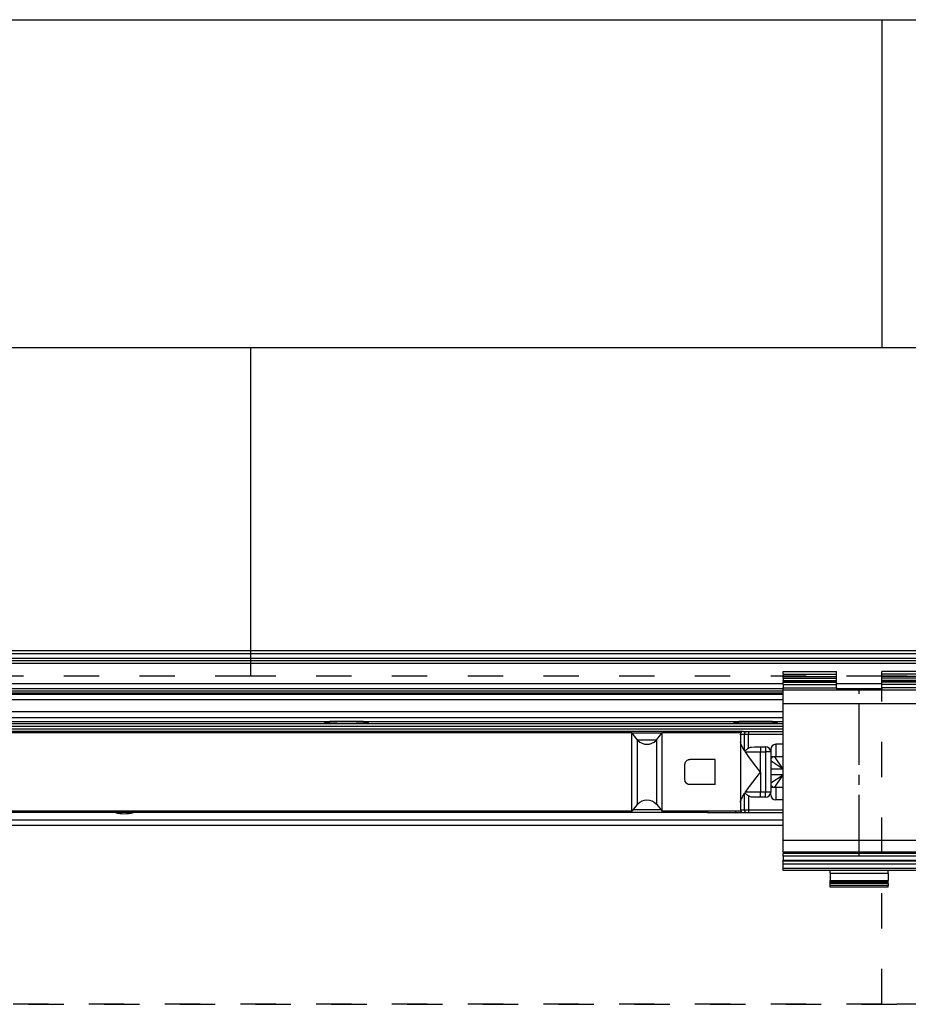
# Model space of a CAD drawing. Units: inches. Extents: x -3 to 581, y -1 to 409.
# Drawn here: x 241 to 250, y 349 to 358 of the extents above; entities that cross this region are included whole.
import ezdxf

# ---------------------------------------------------------------- set-up
doc = ezdxf.new("R2010")
doc.units = ezdxf.units.IN
doc.linetypes.add('DASHED', pattern=[15, 7, -8])
doc.linetypes.add('DOT_CENTER', pattern=[14, 12, -1, 0, -1])
doc.layers.add('1', color=7, linetype='Continuous')

# ---------------------------------------------------------------- blocks, each defined once
blk = doc.blocks.new('LIB_D00965_Senkschraube_DIN_965-_M_4_x_14--_4_3_1__117', base_point=(4964.38, 7027.41))
at = {"color": 1, "linetype": 'Continuous'}
for p, q in [((4964.56, 7027.41), (4964.38, 7027.41)), ((4970.57, 7027.41), (4964.56, 7027.41)), ((4970.75, 7027.41), (4970.57, 7027.41))]:
    blk.add_line(p, q, dxfattribs=at)
blk = doc.blocks.new('10902-2-0202__122', base_point=(4700.57, 7009.71))
at = {"color": 124, "linetype": 'Continuous'}
for p, q in [((4973.06, 7027.23), (4700.57, 7027.23)), ((4973.06, 7026.73), (4700.57, 7026.73)), ((4973.06, 7026.21), (4700.57, 7026.21)), ((4949.02, 7025.41), (4943.1, 7025.41)), ((4947.9, 7024.01), (4944.23, 7024.01)), ((4948.87, 7010.21), (4943.26, 7010.21))]:
    blk.add_line(p, q, dxfattribs=at)
at = {"color": 1, "linetype": 'Continuous'}
for p, q in [((4797.89, 7027.71), (4883.24, 7027.71)), ((4882.23, 7027.58), (4882.43, 7027.63)), ((4882.28, 7027.52), (4882.23, 7027.58)), ((4882.58, 7027.47), (4882.28, 7027.52)), ((4882.43, 7027.63), (4882.88, 7027.68)), ((4883.1, 7027.42), (4882.58, 7027.47)), ((4882.88, 7027.68), (4883.24, 7027.71)), ((4883.79, 7027.38), (4883.1, 7027.42)), ((4889.89, 7027.71), (4883.24, 7027.71)), ((4884.64, 7027.36), (4883.79, 7027.38)), ((4885.58, 7027.34), (4884.64, 7027.36)), ((4886.56, 7027.33), (4885.58, 7027.34)), ((4887.55, 7027.34), (4886.56, 7027.33)), ((4888.49, 7027.36), (4887.55, 7027.34)), ((4889.33, 7027.38), (4888.49, 7027.36)), ((4890.03, 7027.42), (4889.33, 7027.38)), ((4889.89, 7027.71), (4964.24, 7027.71)), ((4889.89, 7027.71), (4890.25, 7027.68)), ((4890.55, 7027.47), (4890.03, 7027.42)), ((4890.25, 7027.68), (4890.7, 7027.63)), ((4890.85, 7027.52), (4890.55, 7027.47)), ((4890.7, 7027.63), (4890.9, 7027.58)), ((4890.9, 7027.58), (4890.85, 7027.52)), ((4963.23, 7027.58), (4963.43, 7027.63)), ((4963.28, 7027.52), (4963.23, 7027.58)), ((4963.58, 7027.47), (4963.28, 7027.52)), ((4963.43, 7027.63), (4963.88, 7027.68)), ((4964.1, 7027.42), (4963.58, 7027.47)), ((4963.88, 7027.68), (4964.24, 7027.71)), ((4964.79, 7027.38), (4964.1, 7027.42)), ((4970.89, 7027.71), (4964.24, 7027.71)), ((4965.64, 7027.36), (4964.79, 7027.38)), ((4966.58, 7027.34), (4965.64, 7027.36)), ((4967.56, 7027.33), (4966.58, 7027.34)), ((4968.55, 7027.34), (4967.56, 7027.33)), ((4969.49, 7027.36), (4968.55, 7027.34)), ((4970.33, 7027.38), (4969.49, 7027.36)), ((4971.03, 7027.42), (4970.33, 7027.38)), ((4970.89, 7027.71), (4973.06, 7027.71)), ((4970.89, 7027.71), (4971.25, 7027.68)), ((4971.55, 7027.47), (4971.03, 7027.42)), ((4971.25, 7027.68), (4971.7, 7027.63)), ((4971.85, 7027.52), (4971.55, 7027.47)), ((4971.7, 7027.63), (4971.9, 7027.58)), ((4971.9, 7027.58), (4971.85, 7027.52)), ((4965.1, 7025.71), (4817.91, 7025.71)), ((4958.06, 7009.71), (4817.91, 7009.71))]:
    blk.add_line(p, q, dxfattribs=at)
blk = doc.blocks.new('10900-3-0709_Einzugsdaempfer-Single__123', base_point=(4800.56, 7009.71))
at = {"color": 1, "linetype": 'Continuous'}
for p, q in [((4943.06, 7025.46), (4818.29, 7025.46)), ((4944.11, 7024.15), (4943.06, 7025.46)), ((4943.06, 7009.96), (4943.06, 7025.46)), ((4944.11, 7024.15), (4944.25, 7023.98)), ((4944.25, 7023.98), (4944.64, 7023.65)), ((4947.49, 7023.65), (4947.88, 7023.98)), ((4947.88, 7023.98), (4948.02, 7024.15)), ((4948.02, 7024.15), (4949.06, 7025.46)), ((4964.56, 7025.46), (4949.06, 7025.46)), ((4949.06, 7009.96), (4949.06, 7025.46)), ((4957.63, 7025.46), (4957.65, 7025.48)), ((4964.56, 7025.46), (4964.56, 7025.21)), ((4964.56, 7025.04), (4964.56, 7025.21)), ((4964.56, 7025.04), (4964.56, 7010.37)), ((4965.1, 7025.71), (4965.04, 7025.71)), ((4965.1, 7025.71), (4965.76, 7025.71)), ((4965.76, 7025.71), (4966.16, 7025.71)), ((4966.16, 7025.71), (4973.06, 7025.71)), ((4944.64, 7023.65), (4945.08, 7023.41)), ((4945.08, 7023.41), (4945.56, 7023.26)), ((4945.56, 7023.26), (4946.06, 7023.21)), ((4946.06, 7023.21), (4946.57, 7023.26)), ((4946.57, 7023.26), (4947.05, 7023.41)), ((4947.05, 7023.41), (4947.49, 7023.65)), ((4964.57, 7023.68), (4964.56, 7023.71)), ((4964.62, 7023.38), (4964.57, 7023.68)), ((4964.65, 7023.3), (4964.62, 7023.38)), ((4964.75, 7023.04), (4964.65, 7023.3)), ((4964.79, 7022.96), (4964.75, 7023.04)), ((4964.89, 7022.76), (4964.79, 7022.96)), ((4965.05, 7022.49), (4964.89, 7022.76)), ((4965.23, 7022.18), (4965.05, 7022.49)), ((4965.36, 7021.98), (4965.23, 7022.18)), ((4965.41, 7021.91), (4965.36, 7021.98)), ((4965.47, 7021.84), (4965.6, 7021.98)), ((4965.6, 7021.98), (4965.62, 7022.01)), ((4965.62, 7022.01), (4965.77, 7022.15)), ((4965.77, 7022.15), (4965.8, 7022.17)), ((4965.8, 7022.17), (4965.83, 7022.19)), ((4965.83, 7022.19), (4965.97, 7022.3)), ((4965.97, 7022.3), (4966.05, 7022.36)), ((4966.05, 7022.36), (4966.16, 7022.43)), ((4966.16, 7022.43), (4966.27, 7022.49)), ((4966.27, 7022.49), (4966.44, 7022.56)), ((4966.44, 7022.56), (4966.57, 7022.61)), ((4966.57, 7022.61), (4966.75, 7022.65)), ((4966.75, 7022.65), (4967.37, 7022.71)), ((4967.37, 7022.71), (4967.49, 7022.71)), ((4967.49, 7022.71), (4968.56, 7022.71)), ((4968.56, 7022.71), (4969.56, 7022.71)), ((4970.56, 7022.21), (4970.56, 7021.71)), ((4973.06, 7023.21), (4971.56, 7023.21)), ((4953.86, 7019.92), (4954.02, 7020.04)), ((4954.02, 7020.04), (4954.04, 7020.06)), ((4954.04, 7020.06), (4954.22, 7020.14)), ((4954.22, 7020.14), (4954.28, 7020.17)), ((4954.28, 7020.17), (4954.41, 7020.2)), ((4954.41, 7020.2), (4954.56, 7020.21)), ((4959.56, 7020.21), (4954.56, 7020.21)), ((4959.56, 7015.21), (4959.56, 7020.21)), ((4965.44, 7021.87), (4965.41, 7021.91)), ((4965.47, 7021.84), (4965.44, 7021.87)), ((4965.48, 7021.81), (4965.47, 7021.84)), ((4965.5, 7021.77), (4965.48, 7021.81)), ((4965.55, 7021.71), (4965.5, 7021.77)), ((4965.81, 7021.32), (4965.55, 7021.71)), ((4966.18, 7020.82), (4965.81, 7021.32)), ((4966.44, 7020.45), (4966.18, 7020.82)), ((4967.18, 7019.48), (4966.44, 7020.45)), ((4970.56, 7021.71), (4970.56, 7013.71)), ((4971.56, 7020.71), (4970.56, 7020.71)), ((4970.56, 7020.37), (4970.77, 7020.5)), ((4970.64, 7020.71), (4970.57, 7020.59)), ((4970.77, 7020.5), (4970.93, 7020.71)), ((4973.06, 7020.71), (4971.56, 7020.71)), ((4953.56, 7019.21), (4953.59, 7019.41)), ((4953.56, 7016.21), (4953.56, 7019.21)), ((4953.59, 7019.41), (4953.61, 7019.5)), ((4953.61, 7019.5), (4953.65, 7019.6)), ((4953.65, 7019.6), (4953.67, 7019.65)), ((4953.67, 7019.65), (4953.74, 7019.77)), ((4953.74, 7019.77), (4953.86, 7019.92)), ((4968.56, 7017.71), (4967.18, 7019.48)), ((4953.59, 7016), (4953.56, 7016.21)), ((4966.99, 7015.68), (4968.32, 7017.39)), ((4968.32, 7017.39), (4968.56, 7017.71)), ((4953.61, 7015.91), (4953.59, 7016)), ((4953.65, 7015.81), (4953.61, 7015.91)), ((4953.88, 7015.48), (4953.65, 7015.81)), ((4954.04, 7015.36), (4953.88, 7015.48)), ((4954.22, 7015.27), (4954.04, 7015.36)), ((4954.28, 7015.25), (4954.22, 7015.27)), ((4954.41, 7015.22), (4954.28, 7015.25)), ((4954.56, 7015.21), (4954.41, 7015.22)), ((4959.56, 7015.21), (4954.56, 7015.21)), ((4965.67, 7013.89), (4966.18, 7014.6)), ((4966.18, 7014.6), (4966.35, 7014.84)), ((4966.35, 7014.84), (4966.99, 7015.68)), ((4970.56, 7015.05), (4970.77, 7014.91)), ((4970.56, 7014.71), (4971.56, 7014.71)), ((4970.77, 7014.91), (4970.93, 7014.71)), ((4971.56, 7014.71), (4973.06, 7014.71)), ((4945.56, 7012.17), (4946.06, 7012.22)), ((4946.06, 7012.22), (4946.57, 7012.17)), ((4964.62, 7012.02), (4964.79, 7012.45)), ((4964.79, 7012.45), (4964.82, 7012.5)), ((4964.82, 7012.5), (4964.96, 7012.78)), ((4964.96, 7012.78), (4965.05, 7012.93)), ((4965.05, 7012.93), (4965.17, 7013.13)), ((4965.17, 7013.13), (4965.36, 7013.44)), ((4965.41, 7013.51), (4965.36, 7013.44)), ((4965.44, 7013.54), (4965.41, 7013.51)), ((4965.47, 7013.57), (4965.44, 7013.54)), ((4965.47, 7013.57), (4965.48, 7013.61)), ((4965.6, 7013.43), (4965.47, 7013.57)), ((4965.48, 7013.61), (4965.5, 7013.64)), ((4965.5, 7013.64), (4965.55, 7013.71)), ((4965.55, 7013.71), (4965.67, 7013.89)), ((4965.62, 7013.4), (4965.6, 7013.43)), ((4965.77, 7013.27), (4965.62, 7013.4)), ((4965.8, 7013.24), (4965.77, 7013.27)), ((4965.83, 7013.22), (4965.8, 7013.24)), ((4965.97, 7013.11), (4965.83, 7013.22)), ((4966.05, 7013.05), (4965.97, 7013.11)), ((4966.16, 7012.98), (4966.05, 7013.05)), ((4966.29, 7012.91), (4966.16, 7012.98)), ((4966.44, 7012.85), (4966.29, 7012.91)), ((4966.57, 7012.81), (4966.44, 7012.85)), ((4966.75, 7012.76), (4966.57, 7012.81)), ((4967.37, 7012.71), (4966.75, 7012.76)), ((4967.49, 7012.71), (4967.37, 7012.71)), ((4968.56, 7012.71), (4967.49, 7012.71)), ((4969.56, 7012.71), (4968.56, 7012.71)), ((4970.56, 7013.21), (4970.56, 7013.71)), ((4973.06, 7012.21), (4971.56, 7012.21)), ((4944.11, 7011.27), (4943.06, 7009.96)), ((4944.11, 7011.27), (4944.25, 7011.44)), ((4944.25, 7011.44), (4944.64, 7011.77)), ((4944.64, 7011.77), (4945.08, 7012.01)), ((4945.08, 7012.01), (4945.56, 7012.17)), ((4946.57, 7012.17), (4947.05, 7012.01)), ((4947.05, 7012.01), (4947.49, 7011.77)), ((4947.49, 7011.77), (4947.88, 7011.44)), ((4947.88, 7011.44), (4947.95, 7011.36)), ((4947.95, 7011.36), (4948.02, 7011.27)), ((4948.02, 7011.27), (4949.06, 7009.96)), ((4964.56, 7011.71), (4964.61, 7012)), ((4964.56, 7010.37), (4964.56, 7010.21)), ((4964.61, 7012), (4964.62, 7012.02)), ((4943.06, 7009.96), (4818.29, 7009.96)), ((4964.56, 7009.96), (4949.06, 7009.96)), ((4957.63, 7009.96), (4957.65, 7009.93)), ((4958.06, 7009.71), (4957.97, 7009.72)), ((4958.06, 7009.71), (4963.56, 7009.71)), ((4963.56, 7009.71), (4965.06, 7009.71)), ((4964.56, 7010.21), (4964.56, 7009.96)), ((4965.06, 7009.71), (4965.04, 7009.71)), ((4965.06, 7009.71), (4965.76, 7009.71)), ((4965.74, 7009.71), (4965.76, 7009.71)), ((4965.76, 7009.71), (4966.16, 7009.71)), ((4966.16, 7009.71), (4973.06, 7009.71))]:
    blk.add_line(p, q, dxfattribs=at)
at = {"color": 124, "linetype": 'Continuous'}
for p, q in [((4944.11, 7024.15), (4944.11, 7019.08)), ((4948.02, 7011.27), (4948.02, 7024.15)), ((4958.06, 7025.71), (4958.06, 7025.47)), ((4963.56, 7025.71), (4963.56, 7025.47)), ((4964.56, 7025.21), (4965.36, 7025.21)), ((4965.36, 7025.21), (4966.16, 7025.21)), ((4965.36, 7021.98), (4965.36, 7025.21)), ((4966.16, 7025.71), (4966.16, 7025.21)), ((4966.16, 7022.43), (4966.16, 7025.21)), ((4966.16, 7025.21), (4973.06, 7025.21)), ((4968.56, 7022.71), (4968.56, 7021.71)), ((4969.56, 7022.71), (4969.56, 7021.71)), ((4971.56, 7023.21), (4971.56, 7020.71)), ((4965.55, 7021.71), (4968.56, 7021.71)), ((4968.56, 7021.71), (4969.56, 7021.71)), ((4968.56, 7017.71), (4968.56, 7021.71)), ((4970.56, 7021.71), (4969.56, 7021.71)), ((4969.56, 7021.71), (4969.56, 7013.71)), ((4973.01, 7018.26), (4971.4, 7020.71)), ((4973.01, 7018.26), (4973.01, 7020.71)), ((4944.11, 7019.08), (4944.11, 7011.27)), ((4970.63, 7019.84), (4970.56, 7019.88)), ((4973.01, 7018.26), (4970.56, 7018.26)), ((4973.01, 7018.26), (4970.63, 7019.84)), ((4968.56, 7017.71), (4968.56, 7013.71)), ((4973.01, 7017.16), (4970.56, 7017.16)), ((4970.59, 7015.55), (4973.01, 7017.16)), ((4971.4, 7014.71), (4973.01, 7017.16)), ((4973.01, 7014.71), (4973.01, 7017.16)), ((4970.56, 7015.54), (4970.59, 7015.55)), ((4971.56, 7014.71), (4971.56, 7012.21)), ((4965.36, 7010.21), (4965.36, 7013.44)), ((4968.56, 7013.71), (4965.55, 7013.71)), ((4966.16, 7012.98), (4966.16, 7010.21)), ((4969.56, 7013.71), (4968.56, 7013.71)), ((4968.56, 7012.71), (4968.56, 7013.71)), ((4970.56, 7013.71), (4969.56, 7013.71)), ((4969.56, 7012.71), (4969.56, 7013.71)), ((4958.06, 7009.96), (4958.06, 7009.93)), ((4958.06, 7009.93), (4958.06, 7009.71)), ((4963.56, 7009.96), (4963.56, 7009.92)), ((4963.56, 7009.92), (4963.56, 7009.71)), ((4964.56, 7010.21), (4965.36, 7010.21)), ((4965.36, 7010.21), (4966.16, 7010.21)), ((4966.16, 7010.21), (4973.06, 7010.21)), ((4966.16, 7010.21), (4966.16, 7009.71))]:
    blk.add_line(p, q, dxfattribs=at)
at = {"color": 1, "linetype": 'Continuous'}
for centre, radius, start, end in [((4958.06, 7025.21), 0.5, 90.0003, 146.2521), ((4965.06, 7025.21), 0.5, 92.9021, 179.9982), ((4969.56, 7021.71), 1, 0, 90), ((4971.56, 7022.21), 1, 90, 180), ((4969.56, 7013.71), 1, 270, 360), ((4971.56, 7013.21), 1, 180, 270), ((4958.06, 7010.21), 0.5, 213.7448, 258.7483), ((4965.06, 7010.21), 0.5, 180, 270)]:
    blk.add_arc(centre, radius, start, end, dxfattribs=at)
at = {"color": 124, "linetype": 'Continuous'}
for points in [[(4965.74, 7025.71), (4965.65, 7025.68), (4965.55, 7025.63), (4965.47, 7025.55), (4965.42, 7025.45), (4965.38, 7025.33), (4965.36, 7025.21)], [(4965.36, 7010.21), (4965.38, 7010.08), (4965.42, 7009.96), (4965.47, 7009.86), (4965.55, 7009.78), (4965.65, 7009.73), (4965.74, 7009.71)]]:
    blk.add_spline(points, degree=3, dxfattribs=at)
at = {"color": 1, "linetype": 'Continuous'}
blk.add_spline([(4965.76, 7025.71), (4965.76, 7025.71), (4965.74, 7025.71)], degree=3, dxfattribs=at)
blk = doc.blocks.new('10902-1-0108__124', base_point=(4700.57, 7000.21))
for name, p in [('10902-2-0202__122', (4700.57, 7009.71)), ('LIB_D00965_Senkschraube_DIN_965-_M_4_x_14--_4_3_1__117', (4964.38, 7027.41)), ('10900-3-0709_Einzugsdaempfer-Single__123', (4800.56, 7009.71))]:
    blk.add_blockref(name, p)
blk = doc.blocks.new('10900-6-0850_Blendenhalter__212', base_point=(4973.06, 6994.91))
at = {"color": 1, "linetype": 'Continuous'}
for p, q in [((4973.06, 7037.11), (4973.06, 7037.61)), ((4973.06, 7037.61), (4983.56, 7037.61)), ((4983.56, 7037.11), (4983.56, 7037.61)), ((5003.06, 7037.61), (4992.56, 7037.61)), ((4992.56, 7037.11), (4992.56, 7037.61)), ((5003.06, 7037.11), (5003.06, 7037.61)), ((4973.06, 7037.11), (4973.06, 7036.64)), ((4973.06, 7036.29), (4973.06, 7036.64)), ((4973.06, 7036.29), (4973.06, 7035.85)), ((4973.06, 7035.71), (4973.06, 7035.85)), ((4973.06, 7035.71), (4983.56, 7035.71)), ((4973.06, 7035.71), (4973.06, 7035.54)), ((4983.56, 7036.64), (4983.56, 7037.11)), ((4983.56, 7036.29), (4983.56, 7036.64)), ((4983.56, 7035.85), (4983.56, 7036.29)), ((4983.56, 7035.71), (4983.56, 7035.85)), ((4983.56, 7035.54), (4983.56, 7035.71)), ((4992.56, 7036.64), (4992.56, 7037.11)), ((4992.56, 7036.29), (4992.56, 7036.64)), ((4992.56, 7035.85), (4992.56, 7036.29)), ((4992.56, 7035.71), (4992.56, 7035.85)), ((5003.06, 7035.71), (4992.56, 7035.71)), ((4992.56, 7035.54), (4992.56, 7035.71)), ((5003.06, 7037.11), (5003.06, 7036.64)), ((5003.06, 7036.29), (5003.06, 7036.64)), ((5003.06, 7036.29), (5003.06, 7035.85)), ((5003.06, 7035.71), (5003.06, 7035.85)), ((5003.06, 7035.71), (5003.06, 7035.54)), ((4973.06, 7035.05), (4973.06, 7035.54)), ((4973.06, 7035.05), (4973.06, 7034.41)), ((4973.06, 7033.91), (4973.06, 7034.41)), ((4973.06, 7031.21), (4973.06, 7033.91)), ((5003.06, 7033.91), (4973.06, 7033.91)), ((4983.56, 7035.05), (4983.56, 7035.54)), ((4983.56, 7034.41), (4983.56, 7035.05)), ((4983.56, 7034.41), (4983.56, 7033.91)), ((4992.56, 7035.05), (4992.56, 7035.54)), ((4992.56, 7034.41), (4992.56, 7035.05)), ((4992.56, 7034.41), (4992.56, 7033.91)), ((5003.06, 7035.05), (5003.06, 7035.54)), ((5003.06, 7035.05), (5003.06, 7034.41)), ((5003.06, 7033.91), (5003.06, 7034.41)), ((5003.06, 7031.21), (5003.06, 7033.91)), ((4973.06, 7004.17), (4973.06, 7031.21)), ((5003.06, 7004.17), (5003.06, 7031.21)), ((4973.06, 7001.87), (4973.06, 7004.17)), ((5003.06, 7001.87), (5003.06, 7004.17)), ((5003.06, 7001.87), (4973.06, 7001.87)), ((4973.06, 7001.87), (4973.06, 7001.56)), ((4973.06, 7001.06), (4973.06, 7001.56)), ((4973.06, 7001.06), (4973.06, 7000.24)), ((5003.06, 7001.87), (5003.06, 7001.56)), ((5003.06, 7001.06), (5003.06, 7001.56)), ((5003.06, 7001.06), (5003.06, 7000.24)), ((4973.06, 7000.24), (5003.06, 7000.24)), ((4973.06, 7000.09), (4973.06, 7000.24)), ((4973.06, 6999.48), (4973.06, 7000.09)), ((4973.06, 6998.6), (4973.06, 6999.48)), ((4973.06, 6998.21), (4973.06, 6998.6)), ((5003.06, 7000.09), (5003.06, 7000.24)), ((5003.06, 6999.48), (5003.06, 7000.09)), ((5003.06, 6998.6), (5003.06, 6999.48)), ((5003.06, 6998.21), (5003.06, 6998.6)), ((5003.06, 6998.21), (4973.06, 6998.21)), ((4982.31, 6997.71), (4982.31, 6998.21)), ((4982.31, 6997.71), (4982.31, 6996.23)), ((4993.81, 6997.71), (4993.81, 6998.21)), ((4993.81, 6997.71), (4993.81, 6996.23)), ((4982.31, 6995.91), (4982.31, 6996.23)), ((4982.31, 6995.61), (4982.31, 6995.91)), ((4993.81, 6995.91), (4982.31, 6995.91)), ((4982.31, 6995.21), (4982.31, 6995.61)), ((4982.31, 6994.91), (4982.31, 6995.21)), ((4993.81, 6994.91), (4982.31, 6994.91)), ((4993.81, 6995.91), (4993.81, 6996.23)), ((4993.81, 6995.61), (4993.81, 6995.91)), ((4993.81, 6995.61), (4993.81, 6995.21)), ((4993.81, 6994.91), (4993.81, 6995.21))]:
    blk.add_line(p, q, dxfattribs=at)
at = {"color": 124, "linetype": 'Continuous'}
for p, q in [((4973.06, 7037.11), (4983.56, 7037.11)), ((4973.06, 7036.64), (4983.56, 7036.64)), ((4973.06, 7036.29), (4983.56, 7036.29)), ((4973.06, 7035.85), (4983.56, 7035.85)), ((5003.06, 7037.11), (4992.56, 7037.11)), ((5003.06, 7036.64), (4992.56, 7036.64)), ((5003.06, 7036.29), (4992.56, 7036.29)), ((5003.06, 7035.85), (4992.56, 7035.85)), ((4973.06, 7035.54), (4983.56, 7035.54)), ((4973.06, 7035.05), (4983.56, 7035.05)), ((4973.06, 7034.41), (4983.56, 7034.41)), ((5003.06, 7035.54), (4992.56, 7035.54)), ((5003.06, 7035.05), (4992.56, 7035.05)), ((5003.06, 7034.41), (4992.56, 7034.41)), ((5003.06, 7031.21), (4973.06, 7031.21)), ((5003.06, 7004.17), (4973.06, 7004.17)), ((5003.06, 7001.56), (4973.06, 7001.56)), ((5003.06, 7001.06), (4973.06, 7001.06)), ((4973.06, 7000.24), (5003.06, 7000.24)), ((5003.06, 7000.09), (4973.06, 7000.09)), ((5003.06, 6999.48), (4973.06, 6999.48)), ((5003.06, 6998.6), (4973.06, 6998.6)), ((4982.31, 6997.71), (4993.81, 6997.71)), ((4982.31, 6996.23), (4993.81, 6996.23)), ((4993.81, 6995.61), (4982.31, 6995.61)), ((4993.81, 6995.21), (4982.31, 6995.21))]:
    blk.add_line(p, q, dxfattribs=at)
at = {"layer": '1', "color": 3, "linetype": 'DOT_CENTER'}
blk.add_line((4988.06, 7001.17), (4988.06, 7034.21), dxfattribs=at)
blk = doc.blocks.new('10900-1-0101_Blendenhalter-Baugruppe_04__213', base_point=(4973.06, 6994.91))
blk.add_blockref('10900-6-0850_Blendenhalter__212', (4973.06, 6994.91))
blk = doc.blocks.new('10902-EP-01_41_Fluegel-Glas-Griffmuschel-10_00__321', base_point=(4407.56, 4978.71))
at = {"color": 1, "linetype": 'Continuous'}
for p, q in [((4973.06, 7008.21), (4708.71, 7008.21)), ((4708.71, 7007.21), (4973.06, 7007.21))]:
    blk.add_line(p, q, dxfattribs=at)
blk = doc.blocks.new('10902-EP-01_21_Laufschiene-2-Fluegel__324', base_point=(3681.56, 6991.71))
at = {"color": 1, "linetype": 'Continuous'}
for p, q in [((7053.56, 7041.71), (3681.56, 7041.71)), ((7053.56, 7039.71), (3681.56, 7039.71)), ((4973.06, 7034.21), (4666.06, 7034.21)), ((4973.06, 7033.71), (4666.06, 7033.71)), ((4992.56, 7034.21), (4983.56, 7034.21)), ((4840.78, 7009.71), (4840.81, 7009.7)), ((4844.32, 7009.7), (4844.35, 7009.71))]:
    blk.add_line(p, q, dxfattribs=at)
at = {"color": 124, "linetype": 'Continuous'}
for p, q in [((3681.56, 7041.21), (7053.56, 7041.21)), ((7053.56, 7040.21), (3681.56, 7040.21)), ((7053.56, 7039.21), (3681.56, 7039.21)), ((4973.06, 7035.21), (4666.06, 7035.21)), ((4992.56, 7035.21), (4983.56, 7035.21)), ((4973.06, 7033.32), (4666.06, 7033.32)), ((4666.06, 7033.13), (4973.06, 7033.13)), ((4666.06, 7032.09), (4973.06, 7032.09)), ((4666.06, 7029.72), (4973.06, 7029.72)), ((4666.06, 7028.49), (4973.06, 7028.49))]:
    blk.add_line(p, q, dxfattribs=at)
at = {"color": 1, "linetype": 'Continuous'}
blk.add_arc((4842.56, 7015.96), 6.5, 254.348, 285.652, dxfattribs=at)
blk = doc.blocks.new('10902-EP-01_02_Wand-2-Fluegel__325', base_point=(3582.56, 4871.71))
at = {"color": 3, "linetype": 'DASHED'}
for p, q in [((3632.56, 7166.71), (7102.56, 7166.71)), ((4867.56, 7041.71), (4867.56, 7039.71)), ((4867.56, 7039.71), (4867.56, 7038.21)), ((4867.56, 7038.21), (4867.56, 7037.71)), ((4867.56, 7037.71), (4867.56, 7036.71)), ((4867.56, 7036.71), (4742.56, 7036.71)), ((4992.56, 7036.71), (4867.56, 7036.71)), ((5117.56, 7036.71), (4992.56, 7036.71)), ((4992.56, 6971.71), (4992.56, 7036.71)), ((4478.56, 6971.71), (6248.56, 6971.71)), ((4992.56, 6971.71), (4742.56, 6971.71)), ((5242.56, 6971.71), (4992.56, 6971.71))]:
    blk.add_line(p, q, dxfattribs=at)
at = {"color": 1, "linetype": 'Continuous'}
for p, q in [((4742.56, 7166.71), (4992.56, 7166.71)), ((4992.56, 7166.71), (5242.56, 7166.71))]:
    blk.add_line(p, q, dxfattribs=at)
at = {"color": 124, "linetype": 'Continuous'}
for p, q in [((4992.56, 7166.71), (4992.56, 7101.71)), ((4867.56, 7101.71), (4742.56, 7101.71)), ((4867.56, 7101.71), (4867.56, 7041.71)), ((4992.56, 7101.71), (4867.56, 7101.71)), ((5117.56, 7101.71), (4992.56, 7101.71))]:
    blk.add_line(p, q, dxfattribs=at)
blk = doc.blocks.new('10902-EP-01__326', base_point=(3582.56, 4871.71))
for name, p in [('10902-EP-01_02_Wand-2-Fluegel__325', (3582.56, 4871.71)), ('10902-EP-01_21_Laufschiene-2-Fluegel__324', (3681.56, 6991.71)), ('10900-1-0101_Blendenhalter-Baugruppe_04__213', (4973.06, 6994.91)), ('10902-1-0108__124', (4700.57, 7000.21)), ('10902-EP-01_41_Fluegel-Glas-Griffmuschel-10_00__321', (4407.56, 4978.71))]:
    blk.add_blockref(name, p)
blk = doc.blocks.new('001-02_Wandbefestigung-2-Glasfluegel', base_point=(5367.565, 6019.207))
blk.add_blockref('10902-EP-01__326', (3582.565, 4871.707))

msp = doc.modelspace()

# ---------------------------------------------------------------- block references
at = {"xscale": 0.05, "yscale": 0.05, "zscale": 0.05}
msp.add_blockref('001-02_Wandbefestigung-2-Glasfluegel', (268.3782, 300.9603), dxfattribs=at)

doc.saveas('drawing.dxf')
